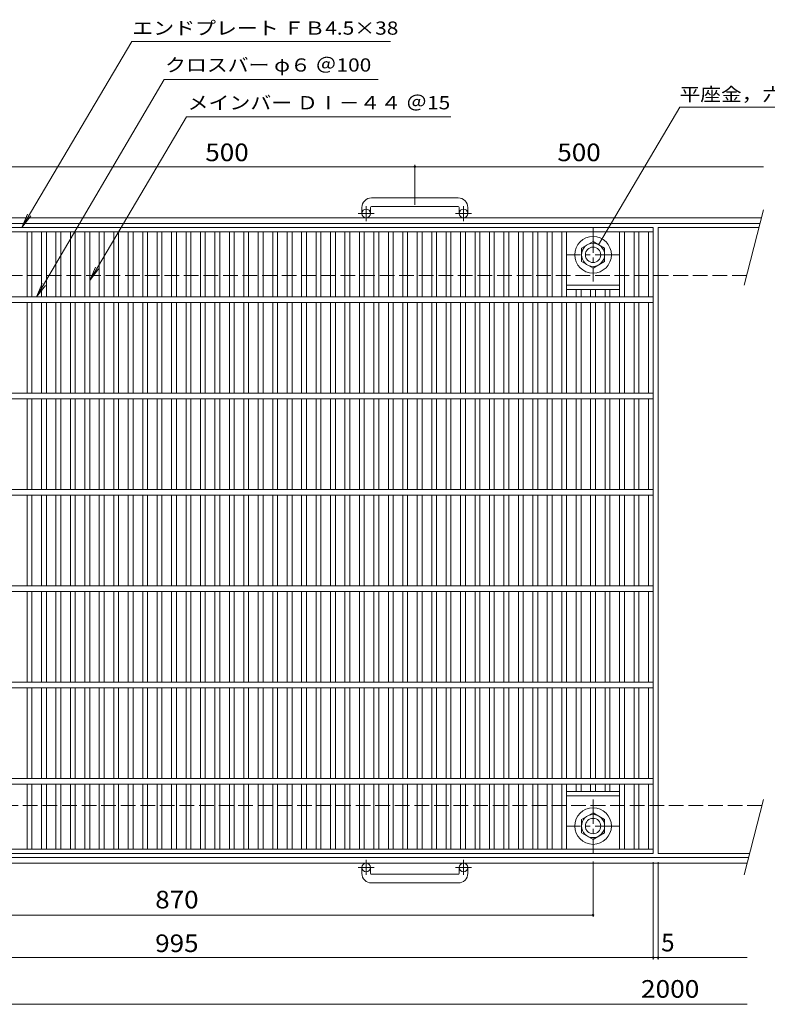
# Model space of a CAD drawing. Units: millimetres. Extents: x -951 to 1076, y -828 to 807.
# Drawn here: x -517 to 259, y -215 to 807 of the extents above; entities that cross this region are included whole.
import ezdxf

# ---------------------------------------------------------------- set-up
doc = ezdxf.new("R2010")
doc.units = ezdxf.units.MM
doc.header["$LTSCALE"] = 6
doc.linetypes.add('JWW_CENTER1', pattern=[6.773333, 4.233333, -0.846667, 0.846667, -0.846667])
doc.linetypes.add('JWW_DASHED3', pattern=[3.386667, 2.54, -0.846667])
for name, color, linetype in [('0-A', 7, 'Continuous'), ('その他', 7, 'Continuous'), ('仕上', 7, 'Continuous'), ('寸法', 7, 'Continuous'), ('躯体', 7, 'Continuous')]:
    doc.layers.add(name, color=color, linetype=linetype)
doc.styles.add('ＭＳ ゴシック', font='txt', dxfattribs={"height": 1})

msp = doc.modelspace()

# ---------------------------------------------------------------- linework, layer by layer
at = {"layer": '0-A', "color": 2, "linetype": 'JWW_CENTER1', "lineweight": 9}
for p, q in [((77.8, 590.6), (77.8, 535.3)), ((105.4, 563), (50.2, 563)), ((77.8, -2.4), (77.8, -57.7)), ((105.4, -30), (50.2, -30))]:
    msp.add_line(p, q, dxfattribs=at)
at = {"layer": '0-A', "color": 2, "linetype": 'Continuous', "lineweight": 9}
for p, q in [((65.8, 569.9), (77.8, 576.8)), ((77.8, 576.8), (89.8, 569.9)), ((65.8, 556), (65.8, 569.9)), ((89.8, 569.9), (89.8, 556)), ((77.8, 549.1), (65.8, 556)), ((89.8, 556), (77.8, 549.1)), ((77.8, -16.2), (65.8, -23.1)), ((89.8, -23.1), (77.8, -16.2)), ((65.8, -23.1), (65.8, -37)), ((89.8, -37), (89.8, -23.1)), ((65.8, -37), (77.8, -43.9)), ((77.8, -43.9), (89.8, -37))]:
    msp.add_line(p, q, dxfattribs=at)
for centre, radius in [((77.8, 563), 19), ((77.8, 563), 12), ((77.8, 563), 8), ((77.8, -30), 19), ((77.8, -30), 12), ((77.8, -30), 8)]:
    msp.add_circle(centre, radius, dxfattribs=at)
at = {"layer": 'その他', "color": 7, "linetype": 'Continuous', "lineweight": 9}
for p, q in [((-607.2, 654.5), (-107.2, 654.5)), ((-107.2, 615), (-107.2, 656.3)), ((-107.2, 654.5), (254.7, 654.5)), ((77.8, -66.7), (77.8, -124.2)), ((140.3, -67.5), (140.3, -168.4)), ((145.3, -67.5), (145.3, -168.4)), ((-792.2, -122.4), (77.8, -122.4)), ((-854.7, -166.6), (145.3, -166.6)), ((145.3, -166.6), (237.8, -166.6)), ((-857.2, -215), (237.8, -215))]:
    msp.add_line(p, q, dxfattribs=at)
at = {"layer": 'その他', "color": 7, "linetype": 'Continuous', "lineweight": 9, "const_width": 1.2}
for points in [[(-106.6, 654.5, 0.414214), (-107.2, 655.1, 0.414214), (-107.8, 654.5, 0.414214), (-107.2, 653.9, 0.414214)], [(78.4, -122.4, 0.414214), (77.8, -121.8, 0.414214), (77.2, -122.4, 0.414214), (77.8, -123, 0.414214)], [(140.9, -166.6, 0.414214), (140.3, -166, 0.414214), (139.7, -166.6, 0.414214), (140.3, -167.2, 0.414214)], [(145.9, -166.6, 0.414214), (145.3, -166, 0.414214), (144.7, -166.6, 0.414214), (145.3, -167.2, 0.414214)]]:
    msp.add_lwpolyline(points, format="xyb", close=True, dxfattribs=at)
at = {"layer": '仕上', "color": 3, "linetype": 'Continuous', "lineweight": 9}
for p, q in [((-854.7, 591.5), (140.3, 591.5)), ((-854.7, 587), (140.3, 587)), ((-509.7, 519.5), (-509.7, 587)), ((-504.7, 519.5), (-504.7, 587)), ((-494.7, 519.5), (-494.7, 587)), ((-489.7, 519.5), (-489.7, 587)), ((-479.7, 519.5), (-479.7, 587)), ((-474.7, 519.5), (-474.7, 587)), ((-464.7, 519.5), (-464.7, 587)), ((-459.7, 519.5), (-459.7, 587)), ((-449.7, 519.5), (-449.7, 587)), ((-444.7, 519.5), (-444.7, 587)), ((-434.7, 519.5), (-434.7, 587)), ((-429.7, 519.5), (-429.7, 587)), ((-419.7, 519.5), (-419.7, 587)), ((-414.7, 519.5), (-414.7, 587)), ((-404.7, 519.5), (-404.7, 587)), ((-399.7, 519.5), (-399.7, 587)), ((-389.7, 519.5), (-389.7, 587)), ((-384.7, 519.5), (-384.7, 587)), ((-374.7, 519.5), (-374.7, 587)), ((-369.7, 519.5), (-369.7, 587)), ((-359.7, 519.5), (-359.7, 587)), ((-354.7, 519.5), (-354.7, 587)), ((-344.7, 519.5), (-344.7, 587)), ((-339.7, 519.5), (-339.7, 587)), ((-329.7, 519.5), (-329.7, 587)), ((-324.7, 519.5), (-324.7, 587)), ((-314.7, 519.5), (-314.7, 587)), ((-309.7, 519.5), (-309.7, 587)), ((-299.7, 519.5), (-299.7, 587)), ((-294.7, 519.5), (-294.7, 587)), ((-284.7, 519.5), (-284.7, 587)), ((-279.7, 519.5), (-279.7, 587)), ((-269.7, 519.5), (-269.7, 587)), ((-264.7, 519.5), (-264.7, 587)), ((-254.7, 519.5), (-254.7, 587)), ((-249.7, 519.5), (-249.7, 587)), ((-239.7, 519.5), (-239.7, 587)), ((-234.7, 519.5), (-234.7, 587)), ((-224.7, 519.5), (-224.7, 587)), ((-219.7, 519.5), (-219.7, 587)), ((-209.7, 519.5), (-209.7, 587)), ((-204.7, 519.5), (-204.7, 587)), ((-194.7, 519.5), (-194.7, 587)), ((-189.7, 519.5), (-189.7, 587)), ((-179.7, 519.5), (-179.7, 587)), ((-174.7, 519.5), (-174.7, 587)), ((-164.7, 519.5), (-164.7, 587)), ((-159.7, 519.5), (-159.7, 587)), ((-149.7, 519.5), (-149.7, 587)), ((-144.7, 519.5), (-144.7, 587)), ((-134.7, 519.5), (-134.7, 587)), ((-129.7, 519.5), (-129.7, 587)), ((-119.7, 519.5), (-119.7, 587)), ((-114.7, 519.5), (-114.7, 587)), ((-104.7, 519.5), (-104.7, 587)), ((-99.7, 519.5), (-99.7, 587)), ((-89.7, 519.5), (-89.7, 587)), ((-84.7, 519.5), (-84.7, 587)), ((-74.7, 519.5), (-74.7, 587)), ((-69.7, 519.5), (-69.7, 587)), ((-59.7, 519.5), (-59.7, 587)), ((-54.7, 519.5), (-54.7, 587)), ((-44.7, 519.5), (-44.7, 587)), ((-39.7, 519.5), (-39.7, 587)), ((-29.7, 519.5), (-29.7, 587)), ((-24.7, 519.5), (-24.7, 587)), ((-14.7, 519.5), (-14.7, 587)), ((-9.7, 519.5), (-9.7, 587)), ((0.3, 519.5), (0.3, 587)), ((5.3, 519.5), (5.3, 587)), ((15.3, 519.5), (15.3, 587)), ((20.3, 519.5), (20.3, 587)), ((30.3, 519.5), (30.3, 587)), ((35.3, 519.5), (35.3, 587)), ((45.3, 519.5), (45.3, 587)), ((50.3, 519.5), (50.3, 587)), ((105.3, 519.5), (105.3, 587)), ((110.3, 519.5), (110.3, 587)), ((120.3, 519.5), (120.3, 587)), ((125.3, 519.5), (125.3, 587)), ((135.3, 519.5), (135.3, 587)), ((140.3, -58.5), (140.3, 591.5)), ((145.3, -58.5), (145.3, 591.5)), ((145.3, 591.5), (250, 591.5)), ((50.3, 531.5), (105.3, 531.5)), ((50.3, 527), (105.3, 527)), ((60.3, 519.5), (60.3, 527)), ((65.3, 519.5), (65.3, 527)), ((75.3, 519.5), (75.3, 527)), ((80.3, 519.5), (80.3, 527)), ((90.3, 519.5), (90.3, 527)), ((95.3, 519.5), (95.3, 527)), ((140.3, 519.5), (-854.7, 519.5)), ((140.3, 513.5), (-854.7, 513.5)), ((-509.7, 419.5), (-509.7, 513.5)), ((-504.7, 419.5), (-504.7, 513.5)), ((-494.7, 419.5), (-494.7, 513.5)), ((-489.7, 419.5), (-489.7, 513.5)), ((-479.7, 419.5), (-479.7, 513.5)), ((-474.7, 419.5), (-474.7, 513.5)), ((-464.7, 419.5), (-464.7, 513.5)), ((-459.7, 419.5), (-459.7, 513.5)), ((-449.7, 419.5), (-449.7, 513.5)), ((-444.7, 419.5), (-444.7, 513.5)), ((-434.7, 419.5), (-434.7, 513.5)), ((-429.7, 419.5), (-429.7, 513.5)), ((-419.7, 419.5), (-419.7, 513.5)), ((-414.7, 419.5), (-414.7, 513.5)), ((-404.7, 419.5), (-404.7, 513.5)), ((-399.7, 419.5), (-399.7, 513.5)), ((-389.7, 419.5), (-389.7, 513.5)), ((-384.7, 419.5), (-384.7, 513.5)), ((-374.7, 419.5), (-374.7, 513.5)), ((-369.7, 419.5), (-369.7, 513.5)), ((-359.7, 419.5), (-359.7, 513.5)), ((-354.7, 419.5), (-354.7, 513.5)), ((-344.7, 419.5), (-344.7, 513.5)), ((-339.7, 419.5), (-339.7, 513.5)), ((-329.7, 419.5), (-329.7, 513.5)), ((-324.7, 419.5), (-324.7, 513.5)), ((-314.7, 419.5), (-314.7, 513.5)), ((-309.7, 419.5), (-309.7, 513.5)), ((-299.7, 419.5), (-299.7, 513.5)), ((-294.7, 419.5), (-294.7, 513.5)), ((-284.7, 419.5), (-284.7, 513.5)), ((-279.7, 419.5), (-279.7, 513.5)), ((-269.7, 419.5), (-269.7, 513.5)), ((-264.7, 419.5), (-264.7, 513.5)), ((-254.7, 419.5), (-254.7, 513.5)), ((-249.7, 419.5), (-249.7, 513.5)), ((-239.7, 419.5), (-239.7, 513.5)), ((-234.7, 419.5), (-234.7, 513.5)), ((-224.7, 419.5), (-224.7, 513.5)), ((-219.7, 419.5), (-219.7, 513.5)), ((-209.7, 419.5), (-209.7, 513.5)), ((-204.7, 419.5), (-204.7, 513.5)), ((-194.7, 419.5), (-194.7, 513.5)), ((-189.7, 419.5), (-189.7, 513.5)), ((-179.7, 419.5), (-179.7, 513.5)), ((-174.7, 419.5), (-174.7, 513.5)), ((-164.7, 419.5), (-164.7, 513.5)), ((-159.7, 419.5), (-159.7, 513.5)), ((-149.7, 419.5), (-149.7, 513.5)), ((-144.7, 419.5), (-144.7, 513.5)), ((-134.7, 419.5), (-134.7, 513.5)), ((-129.7, 419.5), (-129.7, 513.5)), ((-119.7, 419.5), (-119.7, 513.5)), ((-114.7, 419.5), (-114.7, 513.5)), ((-104.7, 419.5), (-104.7, 513.5)), ((-99.7, 419.5), (-99.7, 513.5)), ((-89.7, 419.5), (-89.7, 513.5)), ((-84.7, 419.5), (-84.7, 513.5)), ((-74.7, 419.5), (-74.7, 513.5)), ((-69.7, 419.5), (-69.7, 513.5)), ((-59.7, 419.5), (-59.7, 513.5)), ((-54.7, 419.5), (-54.7, 513.5)), ((-44.7, 419.5), (-44.7, 513.5)), ((-39.7, 419.5), (-39.7, 513.5)), ((-29.7, 419.5), (-29.7, 513.5)), ((-24.7, 419.5), (-24.7, 513.5)), ((-14.7, 419.5), (-14.7, 513.5)), ((-9.7, 419.5), (-9.7, 513.5)), ((0.3, 419.5), (0.3, 513.5)), ((5.3, 419.5), (5.3, 513.5)), ((15.3, 419.5), (15.3, 513.5)), ((20.3, 419.5), (20.3, 513.5)), ((30.3, 419.5), (30.3, 513.5)), ((35.3, 419.5), (35.3, 513.5)), ((45.3, 419.5), (45.3, 513.5)), ((50.3, 419.5), (50.3, 513.5)), ((60.3, 419.5), (60.3, 513.5)), ((65.3, 419.5), (65.3, 513.5)), ((75.3, 419.5), (75.3, 513.5)), ((80.3, 419.5), (80.3, 513.5)), ((90.3, 419.5), (90.3, 513.5)), ((95.3, 419.5), (95.3, 513.5)), ((105.3, 419.5), (105.3, 513.5)), ((110.3, 419.5), (110.3, 513.5)), ((120.3, 419.5), (120.3, 513.5)), ((125.3, 419.5), (125.3, 513.5)), ((135.3, 419.5), (135.3, 513.5)), ((140.3, 419.5), (-854.7, 419.5)), ((140.3, 413.5), (-854.7, 413.5)), ((-509.7, 319.5), (-509.7, 413.5)), ((-504.7, 319.5), (-504.7, 413.5)), ((-494.7, 319.5), (-494.7, 413.5)), ((-489.7, 319.5), (-489.7, 413.5)), ((-479.7, 319.5), (-479.7, 413.5)), ((-474.7, 319.5), (-474.7, 413.5)), ((-464.7, 319.5), (-464.7, 413.5)), ((-459.7, 319.5), (-459.7, 413.5)), ((-449.7, 319.5), (-449.7, 413.5)), ((-444.7, 319.5), (-444.7, 413.5)), ((-434.7, 319.5), (-434.7, 413.5)), ((-429.7, 319.5), (-429.7, 413.5)), ((-419.7, 319.5), (-419.7, 413.5)), ((-414.7, 319.5), (-414.7, 413.5)), ((-404.7, 319.5), (-404.7, 413.5)), ((-399.7, 319.5), (-399.7, 413.5)), ((-389.7, 319.5), (-389.7, 413.5)), ((-384.7, 319.5), (-384.7, 413.5)), ((-374.7, 319.5), (-374.7, 413.5)), ((-369.7, 319.5), (-369.7, 413.5)), ((-359.7, 319.5), (-359.7, 413.5)), ((-354.7, 319.5), (-354.7, 413.5)), ((-344.7, 319.5), (-344.7, 413.5)), ((-339.7, 319.5), (-339.7, 413.5)), ((-329.7, 319.5), (-329.7, 413.5)), ((-324.7, 319.5), (-324.7, 413.5)), ((-314.7, 319.5), (-314.7, 413.5)), ((-309.7, 319.5), (-309.7, 413.5)), ((-299.7, 319.5), (-299.7, 413.5)), ((-294.7, 319.5), (-294.7, 413.5)), ((-284.7, 319.5), (-284.7, 413.5)), ((-279.7, 319.5), (-279.7, 413.5)), ((-269.7, 319.5), (-269.7, 413.5)), ((-264.7, 319.5), (-264.7, 413.5)), ((-254.7, 319.5), (-254.7, 413.5)), ((-249.7, 319.5), (-249.7, 413.5)), ((-239.7, 319.5), (-239.7, 413.5)), ((-234.7, 319.5), (-234.7, 413.5)), ((-224.7, 319.5), (-224.7, 413.5)), ((-219.7, 319.5), (-219.7, 413.5)), ((-209.7, 319.5), (-209.7, 413.5)), ((-204.7, 319.5), (-204.7, 413.5)), ((-194.7, 319.5), (-194.7, 413.5)), ((-189.7, 319.5), (-189.7, 413.5)), ((-179.7, 319.5), (-179.7, 413.5)), ((-174.7, 319.5), (-174.7, 413.5)), ((-164.7, 319.5), (-164.7, 413.5)), ((-159.7, 319.5), (-159.7, 413.5)), ((-149.7, 319.5), (-149.7, 413.5)), ((-144.7, 319.5), (-144.7, 413.5)), ((-134.7, 319.5), (-134.7, 413.5)), ((-129.7, 319.5), (-129.7, 413.5)), ((-119.7, 319.5), (-119.7, 413.5)), ((-114.7, 319.5), (-114.7, 413.5)), ((-104.7, 319.5), (-104.7, 413.5)), ((-99.7, 319.5), (-99.7, 413.5)), ((-89.7, 319.5), (-89.7, 413.5)), ((-84.7, 319.5), (-84.7, 413.5)), ((-74.7, 319.5), (-74.7, 413.5)), ((-69.7, 319.5), (-69.7, 413.5)), ((-59.7, 319.5), (-59.7, 413.5)), ((-54.7, 319.5), (-54.7, 413.5)), ((-44.7, 319.5), (-44.7, 413.5)), ((-39.7, 319.5), (-39.7, 413.5)), ((-29.7, 319.5), (-29.7, 413.5)), ((-24.7, 319.5), (-24.7, 413.5)), ((-14.7, 319.5), (-14.7, 413.5)), ((-9.7, 319.5), (-9.7, 413.5)), ((0.3, 319.5), (0.3, 413.5)), ((5.3, 319.5), (5.3, 413.5)), ((15.3, 319.5), (15.3, 413.5)), ((20.3, 319.5), (20.3, 413.5)), ((30.3, 319.5), (30.3, 413.5)), ((35.3, 319.5), (35.3, 413.5)), ((45.3, 319.5), (45.3, 413.5)), ((50.3, 319.5), (50.3, 413.5)), ((60.3, 319.5), (60.3, 413.5)), ((65.3, 319.5), (65.3, 413.5)), ((75.3, 319.5), (75.3, 413.5)), ((80.3, 319.5), (80.3, 413.5)), ((90.3, 319.5), (90.3, 413.5)), ((95.3, 319.5), (95.3, 413.5)), ((105.3, 319.5), (105.3, 413.5)), ((110.3, 319.5), (110.3, 413.5)), ((120.3, 319.5), (120.3, 413.5)), ((125.3, 319.5), (125.3, 413.5)), ((135.3, 319.5), (135.3, 413.5)), ((140.3, 319.5), (-854.7, 319.5)), ((140.3, 313.5), (-854.7, 313.5)), ((-509.7, 219.5), (-509.7, 313.5)), ((-504.7, 219.5), (-504.7, 313.5)), ((-494.7, 219.5), (-494.7, 313.5)), ((-489.7, 219.5), (-489.7, 313.5)), ((-479.7, 219.5), (-479.7, 313.5)), ((-474.7, 219.5), (-474.7, 313.5)), ((-464.7, 219.5), (-464.7, 313.5)), ((-459.7, 219.5), (-459.7, 313.5)), ((-449.7, 219.5), (-449.7, 313.5)), ((-444.7, 219.5), (-444.7, 313.5)), ((-434.7, 219.5), (-434.7, 313.5)), ((-429.7, 219.5), (-429.7, 313.5)), ((-419.7, 219.5), (-419.7, 313.5)), ((-414.7, 219.5), (-414.7, 313.5)), ((-404.7, 219.5), (-404.7, 313.5)), ((-399.7, 219.5), (-399.7, 313.5)), ((-389.7, 219.5), (-389.7, 313.5)), ((-384.7, 219.5), (-384.7, 313.5)), ((-374.7, 219.5), (-374.7, 313.5)), ((-369.7, 219.5), (-369.7, 313.5)), ((-359.7, 219.5), (-359.7, 313.5)), ((-354.7, 219.5), (-354.7, 313.5)), ((-344.7, 219.5), (-344.7, 313.5)), ((-339.7, 219.5), (-339.7, 313.5)), ((-329.7, 219.5), (-329.7, 313.5)), ((-324.7, 219.5), (-324.7, 313.5)), ((-314.7, 219.5), (-314.7, 313.5)), ((-309.7, 219.5), (-309.7, 313.5)), ((-299.7, 219.5), (-299.7, 313.5)), ((-294.7, 219.5), (-294.7, 313.5)), ((-284.7, 219.5), (-284.7, 313.5)), ((-279.7, 219.5), (-279.7, 313.5)), ((-269.7, 219.5), (-269.7, 313.5)), ((-264.7, 219.5), (-264.7, 313.5)), ((-254.7, 219.5), (-254.7, 313.5)), ((-249.7, 219.5), (-249.7, 313.5)), ((-239.7, 219.5), (-239.7, 313.5)), ((-234.7, 219.5), (-234.7, 313.5)), ((-224.7, 219.5), (-224.7, 313.5)), ((-219.7, 219.5), (-219.7, 313.5)), ((-209.7, 219.5), (-209.7, 313.5)), ((-204.7, 219.5), (-204.7, 313.5)), ((-194.7, 219.5), (-194.7, 313.5)), ((-189.7, 219.5), (-189.7, 313.5)), ((-179.7, 219.5), (-179.7, 313.5)), ((-174.7, 219.5), (-174.7, 313.5)), ((-164.7, 219.5), (-164.7, 313.5)), ((-159.7, 219.5), (-159.7, 313.5)), ((-149.7, 219.5), (-149.7, 313.5)), ((-144.7, 219.5), (-144.7, 313.5)), ((-134.7, 219.5), (-134.7, 313.5)), ((-129.7, 219.5), (-129.7, 313.5)), ((-119.7, 219.5), (-119.7, 313.5)), ((-114.7, 219.5), (-114.7, 313.5)), ((-104.7, 219.5), (-104.7, 313.5)), ((-99.7, 219.5), (-99.7, 313.5)), ((-89.7, 219.5), (-89.7, 313.5)), ((-84.7, 219.5), (-84.7, 313.5)), ((-74.7, 219.5), (-74.7, 313.5)), ((-69.7, 219.5), (-69.7, 313.5)), ((-59.7, 219.5), (-59.7, 313.5)), ((-54.7, 219.5), (-54.7, 313.5)), ((-44.7, 219.5), (-44.7, 313.5)), ((-39.7, 219.5), (-39.7, 313.5)), ((-29.7, 219.5), (-29.7, 313.5)), ((-24.7, 219.5), (-24.7, 313.5)), ((-14.7, 219.5), (-14.7, 313.5)), ((-9.7, 219.5), (-9.7, 313.5)), ((0.3, 219.5), (0.3, 313.5)), ((5.3, 219.5), (5.3, 313.5)), ((15.3, 219.5), (15.3, 313.5)), ((20.3, 219.5), (20.3, 313.5)), ((30.3, 219.5), (30.3, 313.5)), ((35.3, 219.5), (35.3, 313.5)), ((45.3, 219.5), (45.3, 313.5)), ((50.3, 219.5), (50.3, 313.5)), ((60.3, 219.5), (60.3, 313.5)), ((65.3, 219.5), (65.3, 313.5)), ((75.3, 219.5), (75.3, 313.5)), ((80.3, 219.5), (80.3, 313.5)), ((90.3, 219.5), (90.3, 313.5)), ((95.3, 219.5), (95.3, 313.5)), ((105.3, 219.5), (105.3, 313.5)), ((110.3, 219.5), (110.3, 313.5)), ((120.3, 219.5), (120.3, 313.5)), ((125.3, 219.5), (125.3, 313.5)), ((135.3, 219.5), (135.3, 313.5)), ((140.3, 219.5), (-854.7, 219.5)), ((140.3, 213.5), (-854.7, 213.5)), ((-509.7, 119.5), (-509.7, 213.5)), ((-504.7, 119.5), (-504.7, 213.5)), ((-494.7, 119.5), (-494.7, 213.5)), ((-489.7, 119.5), (-489.7, 213.5)), ((-479.7, 119.5), (-479.7, 213.5)), ((-474.7, 119.5), (-474.7, 213.5)), ((-464.7, 119.5), (-464.7, 213.5)), ((-459.7, 119.5), (-459.7, 213.5)), ((-449.7, 119.5), (-449.7, 213.5)), ((-444.7, 119.5), (-444.7, 213.5)), ((-434.7, 119.5), (-434.7, 213.5)), ((-429.7, 119.5), (-429.7, 213.5)), ((-419.7, 119.5), (-419.7, 213.5)), ((-414.7, 119.5), (-414.7, 213.5)), ((-404.7, 119.5), (-404.7, 213.5)), ((-399.7, 119.5), (-399.7, 213.5)), ((-389.7, 119.5), (-389.7, 213.5)), ((-384.7, 119.5), (-384.7, 213.5)), ((-374.7, 119.5), (-374.7, 213.5)), ((-369.7, 119.5), (-369.7, 213.5)), ((-359.7, 119.5), (-359.7, 213.5)), ((-354.7, 119.5), (-354.7, 213.5)), ((-344.7, 119.5), (-344.7, 213.5)), ((-339.7, 119.5), (-339.7, 213.5)), ((-329.7, 119.5), (-329.7, 213.5)), ((-324.7, 119.5), (-324.7, 213.5)), ((-314.7, 119.5), (-314.7, 213.5)), ((-309.7, 119.5), (-309.7, 213.5)), ((-299.7, 119.5), (-299.7, 213.5)), ((-294.7, 119.5), (-294.7, 213.5)), ((-284.7, 119.5), (-284.7, 213.5)), ((-279.7, 119.5), (-279.7, 213.5)), ((-269.7, 119.5), (-269.7, 213.5)), ((-264.7, 119.5), (-264.7, 213.5)), ((-254.7, 119.5), (-254.7, 213.5)), ((-249.7, 119.5), (-249.7, 213.5)), ((-239.7, 119.5), (-239.7, 213.5)), ((-234.7, 119.5), (-234.7, 213.5)), ((-224.7, 119.5), (-224.7, 213.5)), ((-219.7, 119.5), (-219.7, 213.5)), ((-209.7, 119.5), (-209.7, 213.5)), ((-204.7, 119.5), (-204.7, 213.5)), ((-194.7, 119.5), (-194.7, 213.5)), ((-189.7, 119.5), (-189.7, 213.5)), ((-179.7, 119.5), (-179.7, 213.5)), ((-174.7, 119.5), (-174.7, 213.5)), ((-164.7, 119.5), (-164.7, 213.5)), ((-159.7, 119.5), (-159.7, 213.5)), ((-149.7, 119.5), (-149.7, 213.5)), ((-144.7, 119.5), (-144.7, 213.5)), ((-134.7, 119.5), (-134.7, 213.5)), ((-129.7, 119.5), (-129.7, 213.5)), ((-119.7, 119.5), (-119.7, 213.5)), ((-114.7, 119.5), (-114.7, 213.5)), ((-104.7, 119.5), (-104.7, 213.5)), ((-99.7, 119.5), (-99.7, 213.5)), ((-89.7, 119.5), (-89.7, 213.5)), ((-84.7, 119.5), (-84.7, 213.5)), ((-74.7, 119.5), (-74.7, 213.5)), ((-69.7, 119.5), (-69.7, 213.5)), ((-59.7, 119.5), (-59.7, 213.5)), ((-54.7, 119.5), (-54.7, 213.5)), ((-44.7, 119.5), (-44.7, 213.5)), ((-39.7, 119.5), (-39.7, 213.5)), ((-29.7, 119.5), (-29.7, 213.5)), ((-24.7, 119.5), (-24.7, 213.5)), ((-14.7, 119.5), (-14.7, 213.5)), ((-9.7, 119.5), (-9.7, 213.5)), ((0.3, 119.5), (0.3, 213.5)), ((5.3, 119.5), (5.3, 213.5)), ((15.3, 119.5), (15.3, 213.5)), ((20.3, 119.5), (20.3, 213.5)), ((30.3, 119.5), (30.3, 213.5)), ((35.3, 119.5), (35.3, 213.5)), ((45.3, 119.5), (45.3, 213.5)), ((50.3, 119.5), (50.3, 213.5)), ((60.3, 119.5), (60.3, 213.5)), ((65.3, 119.5), (65.3, 213.5)), ((75.3, 119.5), (75.3, 213.5)), ((80.3, 119.5), (80.3, 213.5)), ((90.3, 119.5), (90.3, 213.5)), ((95.3, 119.5), (95.3, 213.5)), ((105.3, 119.5), (105.3, 213.5)), ((110.3, 119.5), (110.3, 213.5)), ((120.3, 119.5), (120.3, 213.5)), ((125.3, 119.5), (125.3, 213.5)), ((135.3, 119.5), (135.3, 213.5)), ((140.3, 119.5), (-854.7, 119.5)), ((140.3, 113.5), (-854.7, 113.5)), ((-509.7, 19.5), (-509.7, 113.5)), ((-504.7, 19.5), (-504.7, 113.5)), ((-494.7, 19.5), (-494.7, 113.5)), ((-489.7, 19.5), (-489.7, 113.5)), ((-479.7, 19.5), (-479.7, 113.5)), ((-474.7, 19.5), (-474.7, 113.5)), ((-464.7, 19.5), (-464.7, 113.5)), ((-459.7, 19.5), (-459.7, 113.5)), ((-449.7, 19.5), (-449.7, 113.5)), ((-444.7, 19.5), (-444.7, 113.5)), ((-434.7, 19.5), (-434.7, 113.5)), ((-429.7, 19.5), (-429.7, 113.5)), ((-419.7, 19.5), (-419.7, 113.5)), ((-414.7, 19.5), (-414.7, 113.5)), ((-404.7, 19.5), (-404.7, 113.5)), ((-399.7, 19.5), (-399.7, 113.5)), ((-389.7, 19.5), (-389.7, 113.5)), ((-384.7, 19.5), (-384.7, 113.5)), ((-374.7, 19.5), (-374.7, 113.5)), ((-369.7, 19.5), (-369.7, 113.5)), ((-359.7, 19.5), (-359.7, 113.5)), ((-354.7, 19.5), (-354.7, 113.5)), ((-344.7, 19.5), (-344.7, 113.5)), ((-339.7, 19.5), (-339.7, 113.5)), ((-329.7, 19.5), (-329.7, 113.5)), ((-324.7, 19.5), (-324.7, 113.5)), ((-314.7, 19.5), (-314.7, 113.5)), ((-309.7, 19.5), (-309.7, 113.5)), ((-299.7, 19.5), (-299.7, 113.5)), ((-294.7, 19.5), (-294.7, 113.5)), ((-284.7, 19.5), (-284.7, 113.5)), ((-279.7, 19.5), (-279.7, 113.5)), ((-269.7, 19.5), (-269.7, 113.5)), ((-264.7, 19.5), (-264.7, 113.5)), ((-254.7, 19.5), (-254.7, 113.5)), ((-249.7, 19.5), (-249.7, 113.5)), ((-239.7, 19.5), (-239.7, 113.5)), ((-234.7, 19.5), (-234.7, 113.5)), ((-224.7, 19.5), (-224.7, 113.5)), ((-219.7, 19.5), (-219.7, 113.5)), ((-209.7, 19.5), (-209.7, 113.5)), ((-204.7, 19.5), (-204.7, 113.5)), ((-194.7, 19.5), (-194.7, 113.5)), ((-189.7, 19.5), (-189.7, 113.5)), ((-179.7, 19.5), (-179.7, 113.5)), ((-174.7, 19.5), (-174.7, 113.5)), ((-164.7, 19.5), (-164.7, 113.5)), ((-159.7, 19.5), (-159.7, 113.5)), ((-149.7, 19.5), (-149.7, 113.5)), ((-144.7, 19.5), (-144.7, 113.5)), ((-134.7, 19.5), (-134.7, 113.5)), ((-129.7, 19.5), (-129.7, 113.5)), ((-119.7, 19.5), (-119.7, 113.5)), ((-114.7, 19.5), (-114.7, 113.5)), ((-104.7, 19.5), (-104.7, 113.5)), ((-99.7, 19.5), (-99.7, 113.5)), ((-89.7, 19.5), (-89.7, 113.5)), ((-84.7, 19.5), (-84.7, 113.5)), ((-74.7, 19.5), (-74.7, 113.5)), ((-69.7, 19.5), (-69.7, 113.5)), ((-59.7, 19.5), (-59.7, 113.5)), ((-54.7, 19.5), (-54.7, 113.5)), ((-44.7, 19.5), (-44.7, 113.5)), ((-39.7, 19.5), (-39.7, 113.5)), ((-29.7, 19.5), (-29.7, 113.5)), ((-24.7, 19.5), (-24.7, 113.5)), ((-14.7, 19.5), (-14.7, 113.5)), ((-9.7, 19.5), (-9.7, 113.5)), ((0.3, 19.5), (0.3, 113.5)), ((5.3, 19.5), (5.3, 113.5)), ((15.3, 19.5), (15.3, 113.5)), ((20.3, 19.5), (20.3, 113.5)), ((30.3, 19.5), (30.3, 113.5)), ((35.3, 19.5), (35.3, 113.5)), ((45.3, 19.5), (45.3, 113.5)), ((50.3, 19.5), (50.3, 113.5)), ((60.3, 19.5), (60.3, 113.5)), ((65.3, 19.5), (65.3, 113.5)), ((75.3, 19.5), (75.3, 113.5)), ((80.3, 19.5), (80.3, 113.5)), ((90.3, 19.5), (90.3, 113.5)), ((95.3, 19.5), (95.3, 113.5)), ((105.3, 19.5), (105.3, 113.5)), ((110.3, 19.5), (110.3, 113.5)), ((120.3, 19.5), (120.3, 113.5)), ((125.3, 19.5), (125.3, 113.5)), ((135.3, 19.5), (135.3, 113.5)), ((140.3, 19.5), (-854.7, 19.5)), ((140.3, 13.5), (-854.7, 13.5)), ((-509.7, -54), (-509.7, 13.5)), ((-504.7, -54), (-504.7, 13.5)), ((-494.7, -54), (-494.7, 13.5)), ((-489.7, -54), (-489.7, 13.5)), ((-479.7, -54), (-479.7, 13.5)), ((-474.7, -54), (-474.7, 13.5)), ((-464.7, -54), (-464.7, 13.5)), ((-459.7, -54), (-459.7, 13.5)), ((-449.7, -54), (-449.7, 13.5)), ((-444.7, -54), (-444.7, 13.5)), ((-434.7, -54), (-434.7, 13.5)), ((-429.7, -54), (-429.7, 13.5)), ((-419.7, -54), (-419.7, 13.5)), ((-414.7, -54), (-414.7, 13.5)), ((-404.7, -54), (-404.7, 13.5)), ((-399.7, -54), (-399.7, 13.5)), ((-389.7, -54), (-389.7, 13.5)), ((-384.7, -54), (-384.7, 13.5)), ((-374.7, -54), (-374.7, 13.5)), ((-369.7, -54), (-369.7, 13.5)), ((-359.7, -54), (-359.7, 13.5)), ((-354.7, -54), (-354.7, 13.5)), ((-344.7, -54), (-344.7, 13.5)), ((-339.7, -54), (-339.7, 13.5)), ((-329.7, -54), (-329.7, 13.5)), ((-324.7, -54), (-324.7, 13.5)), ((-314.7, -54), (-314.7, 13.5)), ((-309.7, -54), (-309.7, 13.5)), ((-299.7, -54), (-299.7, 13.5)), ((-294.7, -54), (-294.7, 13.5)), ((-284.7, -54), (-284.7, 13.5)), ((-279.7, -54), (-279.7, 13.5)), ((-269.7, -54), (-269.7, 13.5)), ((-264.7, -54), (-264.7, 13.5)), ((-254.7, -54), (-254.7, 13.5)), ((-249.7, -54), (-249.7, 13.5)), ((-239.7, -54), (-239.7, 13.5)), ((-234.7, -54), (-234.7, 13.5)), ((-224.7, -54), (-224.7, 13.5)), ((-219.7, -54), (-219.7, 13.5)), ((-209.7, -54), (-209.7, 13.5)), ((-204.7, -54), (-204.7, 13.5)), ((-194.7, -54), (-194.7, 13.5)), ((-189.7, -54), (-189.7, 13.5)), ((-179.7, -54), (-179.7, 13.5)), ((-174.7, -54), (-174.7, 13.5)), ((-164.7, -54), (-164.7, 13.5)), ((-159.7, -54), (-159.7, 13.5)), ((-149.7, -54), (-149.7, 13.5)), ((-144.7, -54), (-144.7, 13.5)), ((-134.7, -54), (-134.7, 13.5)), ((-129.7, -54), (-129.7, 13.5)), ((-119.7, -54), (-119.7, 13.5)), ((-114.7, -54), (-114.7, 13.5)), ((-104.7, -54), (-104.7, 13.5)), ((-99.7, -54), (-99.7, 13.5)), ((-89.7, -54), (-89.7, 13.5)), ((-84.7, -54), (-84.7, 13.5)), ((-74.7, -54), (-74.7, 13.5)), ((-69.7, -54), (-69.7, 13.5)), ((-59.7, -54), (-59.7, 13.5)), ((-54.7, -54), (-54.7, 13.5)), ((-44.7, -54), (-44.7, 13.5)), ((-39.7, -54), (-39.7, 13.5)), ((-29.7, -54), (-29.7, 13.5)), ((-24.7, -54), (-24.7, 13.5)), ((-14.7, -54), (-14.7, 13.5)), ((-9.7, -54), (-9.7, 13.5)), ((0.3, -54), (0.3, 13.5)), ((5.3, -54), (5.3, 13.5)), ((15.3, -54), (15.3, 13.5)), ((20.3, -54), (20.3, 13.5)), ((30.3, -54), (30.3, 13.5)), ((35.3, -54), (35.3, 13.5)), ((45.3, -54), (45.3, 13.5)), ((50.3, -54), (50.3, 13.5)), ((60.3, 6), (60.3, 13.5)), ((65.3, 6), (65.3, 13.5)), ((75.3, 6), (75.3, 13.5)), ((80.3, 6), (80.3, 13.5)), ((90.3, 6), (90.3, 13.5)), ((95.3, 6), (95.3, 13.5)), ((105.3, -54), (105.3, 13.5)), ((110.3, -54), (110.3, 13.5)), ((120.3, -54), (120.3, 13.5)), ((125.3, -54), (125.3, 13.5)), ((135.3, -54), (135.3, 13.5)), ((50.3, 6), (105.3, 6)), ((50.3, 1.5), (105.3, 1.5)), ((140.3, -54), (-854.7, -54)), ((140.3, -58.5), (-854.7, -58.5)), ((145.3, -58.5), (240.3, -58.5))]:
    msp.add_line(p, q, dxfattribs=at)
at = {"layer": '寸法', "color": 7, "linetype": 'Continuous', "lineweight": 9}
for p, q in [((-401, 784.5), (-515, 591.5)), ((-401, 784.5), (-132.4, 784.5)), ((-367.4, 745), (-499.9, 519.5)), ((-367.4, 745), (-145.1, 745)), ((168, 716.4), (83.5, 573.5)), ((168, 716.4), (371.1, 716.4)), ((-344.2, 706.1), (-444.7, 536.5)), ((-344.2, 706.1), (-69.7, 706.1)), ((-515, 591.5), (-509.1, 605.3)), ((-515, 591.5), (-505.8, 603.3)), ((-444.7, 536.5), (-438.8, 550.3)), ((-444.7, 536.5), (-435.4, 548.3)), ((-499.9, 519.5), (-494, 533.3)), ((-499.9, 519.5), (-490.6, 531.3))]:
    msp.add_line(p, q, dxfattribs=at)
at = {"layer": '躯体', "color": 2, "linetype": 'JWW_CENTER1', "lineweight": 9}
for p, q in [((-157.7, 597.9), (-157.7, 613.5)), ((-56.7, 597.9), (-56.7, 613.5)), ((-149.5, 606), (-165.9, 606)), ((-48.5, 606), (-64.9, 606)), ((-157.7, -64.9), (-157.7, -80.5)), ((-56.7, -64.9), (-56.7, -80.5)), ((-149.5, -73), (-165.9, -73)), ((-48.5, -73), (-64.9, -73))]:
    msp.add_line(p, q, dxfattribs=at)
at = {"layer": '躯体', "color": 2, "linetype": 'Continuous', "lineweight": 9}
for p, q in [((-62.2, 622.1), (-152.2, 622.1)), ((-162.2, 612.1), (-162.2, 606)), ((-153.2, 612.1), (-153.2, 606)), ((-152.2, 613.1), (-62.2, 613.1)), ((-61.2, 612.1), (-61.2, 606)), ((-52.2, 612.1), (-52.2, 606)), ((254.7, 609.8), (234.7, 531.6)), ((252.6, 601.5), (-857.2, 601.5)), ((251, 595.5), (-857.2, 595.5)), ((254.7, -2.3), (234.7, -80.5)), ((239.3, -62.5), (-857.2, -62.5)), ((237.8, -68.5), (-857.2, -68.5)), ((-162.2, -79.1), (-162.2, -73)), ((-153.2, -79.1), (-153.2, -73)), ((-152.2, -80.1), (-62.2, -80.1)), ((-61.2, -79.1), (-61.2, -73)), ((-52.2, -79.1), (-52.2, -73)), ((-62.2, -89.1), (-152.2, -89.1))]:
    msp.add_line(p, q, dxfattribs=at)
at = {"layer": '躯体', "color": 2, "linetype": 'JWW_DASHED3', "lineweight": 9}
for p, q in [((237.3, 541.5), (-857.2, 541.5)), ((253.1, -8.5), (-857.2, -8.5))]:
    msp.add_line(p, q, dxfattribs=at)
at = {"layer": '躯体', "color": 2, "linetype": 'Continuous', "lineweight": 9}
for centre in [(-157.7, 606), (-56.7, 606), (-157.7, -73), (-56.7, -73)]:
    msp.add_circle(centre, 4.5, dxfattribs=at)
for centre, radius, start, end in [((-152.2, 612.1), 10, 90, 180), ((-62.2, 612.1), 10, 0, 90), ((-152.2, 612.1), 1, 90, 180), ((-62.2, 612.1), 1, 0, 90), ((-152.2, -79.1), 10, 180, 270), ((-152.2, -79.1), 1, 180, 270), ((-62.2, -79.1), 10, 270, 0), ((-62.2, -79.1), 1, 270, 0)]:
    msp.add_arc(centre, radius, start, end, dxfattribs=at)

# ---------------------------------------------------------------- texts
at = {"layer": 'その他', "color": 2, "linetype": 'Continuous', "lineweight": 9, "style": 'ＭＳ ゴシック', "width": 1.083333}
for s, rotation, p in [('500', 0.0004, (-324.7, 660.2)), ('500', 0.0004, (40.7, 660.2)), ('870', 0.0002, (-376.7, -115.5))]:
    msp.add_text(s, height=18.29, rotation=rotation, dxfattribs=at).set_placement(p)
at = {"layer": 'その他', "color": 2, "linetype": 'Continuous', "lineweight": 9, "style": 'ＭＳ ゴシック'}
for s, width, p in [('995', 1.083333, (-376.7, -160.8)), ('2000', 1.09375, (127.5, -208.2))]:
    msp.add_text(s, height=18.29, dxfattribs=dict(at, width=width)).set_placement(p)
msp.add_text('5', height=18.3, dxfattribs=at).set_placement((148.5, -160.1))
at = {"layer": '寸法', "color": 7, "linetype": 'Continuous', "lineweight": 9, "style": 'ＭＳ ゴシック'}
for s, width, p in [('エンドプレート ＦＢ4.5×38', 1.160256, (-400.5, 791.5)), ('クロスバー φ６ ＠100', 1.15873, (-366.5, 753.2)), ('平座金，六角袋Ｕナット', 1.151515, (167.5, 722.7)), ('メインバー ＤⅠ－４４ ＠15', 1.160256, (-343.1, 714))]:
    msp.add_text(s, height=13.716, dxfattribs=dict(at, width=width)).set_placement(p)

doc.saveas('drawing.dxf')
